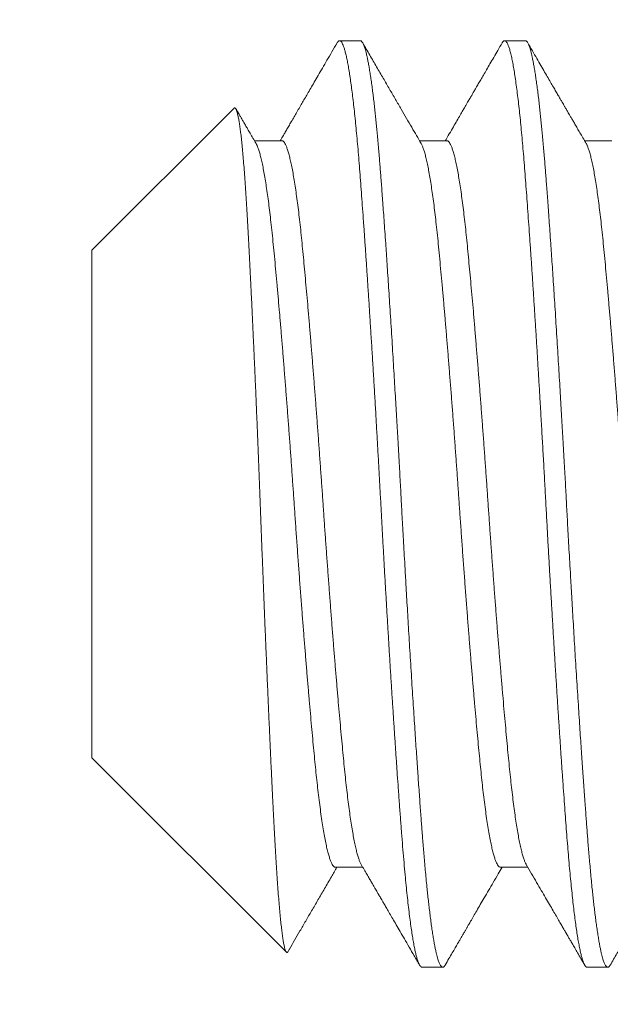
# Model space of a CAD drawing. Extents: x -10 to 215, y -11 to 44.
# Drawn here: x 72 to 72, y -2 to -2 of the extents above; entities that cross this region are included whole.
import ezdxf

# ---------------------------------------------------------------- set-up
doc = ezdxf.new("R2010")
doc.units = 0
doc.header["$LTSCALE"] = 0.1
doc.header["$MEASUREMENT"] = 0
doc.layers.get('0').update_dxf_attribs({"linetype": 'CONTINUOUS', "lineweight": 15})

msp = doc.modelspace()

# ---------------------------------------------------------------- linework, layer by layer
for p, q in [((71.65324, -1.87857), (71.64629, -1.87857)), ((71.70879, -1.87857), (71.70185, -1.87857)), ((71.61077, -1.90127), (71.56296, -1.94908)), ((71.62685, -1.91224), (71.61764, -1.91224)), ((71.6824, -1.91224), (71.6732, -1.91224)), ((71.73796, -1.91224), (71.72875, -1.91224)), ((71.56296, -1.94908), (71.56296, -2.12005)), ((71.56296, -2.12005), (71.62838, -2.18547)), ((71.6449, -2.15689), (71.65411, -2.15689)), ((71.70046, -2.15689), (71.70966, -2.15689)), ((71.67407, -2.19057), (71.68101, -2.19057)), ((71.72963, -2.19057), (71.73657, -2.19057))]:
    msp.add_line(p, q)
msp.add_arc((73.7986, -1.90441), 4.02748, 117.32311, 189.00166)
for points, knots in [([(71.64547, -1.87928), (71.64489, -1.8803), (71.64375, -1.88225), (71.6421, -1.8851), (71.64056, -1.88775), (71.63913, -1.89021), (71.63782, -1.89247), (71.63663, -1.89453), (71.63554, -1.89639), (71.63456, -1.89809), (71.63328, -1.90029), (71.63171, -1.90299), (71.63016, -1.90567), (71.62899, -1.90767), (71.62833, -1.90881), (71.62784, -1.90965), (71.62753, -1.91018), (71.62722, -1.91072), (71.62686, -1.91134), (71.62655, -1.91188), (71.62636, -1.9122), (71.62633, -1.91224)], [0, 0, 0, 0, 0.092021, 0.178259, 0.258715, 0.333389, 0.402287, 0.464332, 0.520808, 0.571714, 0.618582, 0.72094, 0.817739, 0.862524, 0.902915, 0.921484, 0.939048, 0.951451, 0.970435, 0.995998, 1, 1, 1, 1]), ([(71.67374, -1.91317), (71.67323, -1.9123), (71.67218, -1.91049), (71.67055, -1.90769), (71.66883, -1.90473), (71.66701, -1.90159), (71.66509, -1.89829), (71.66307, -1.89482), (71.66096, -1.89117), (71.65874, -1.88736), (71.65644, -1.8834), (71.65488, -1.88071), (71.65409, -1.87935)], [0, 0, 0, 0, 0.077688, 0.160369, 0.248047, 0.340723, 0.438398, 0.541078, 0.648761, 0.761452, 0.879153, 1, 1, 1, 1]), ([(71.70103, -1.87928), (71.70053, -1.88014), (71.69958, -1.88177), (71.69821, -1.88414), (71.69695, -1.88631), (71.69581, -1.88828), (71.69477, -1.89007), (71.69385, -1.89166), (71.693, -1.89312), (71.69224, -1.89442), (71.69159, -1.89555), (71.69111, -1.89638), (71.69079, -1.89693), (71.69059, -1.89727), (71.69046, -1.8975), (71.69031, -1.89776), (71.69009, -1.89813), (71.68977, -1.89868), (71.68937, -1.89938), (71.68886, -1.90024), (71.68826, -1.90127), (71.68751, -1.90257), (71.68658, -1.90416), (71.68548, -1.90607), (71.68423, -1.90822), (71.68301, -1.91031), (71.68222, -1.91167), (71.68189, -1.91224)], [0, 0, 0, 0, 0.077486, 0.149129, 0.214928, 0.274887, 0.329008, 0.377292, 0.419739, 0.46189, 0.4961, 0.522372, 0.536868, 0.5469, 0.552566, 0.558386, 0.570225, 0.586725, 0.607896, 0.634059, 0.665358, 0.701793, 0.75229, 0.810176, 0.875449, 0.948103, 1, 1, 1, 1]), ([(71.72929, -1.91317), (71.72893, -1.91255), (71.72823, -1.91135), (71.72724, -1.90964), (71.72634, -1.90809), (71.72554, -1.90672), (71.72484, -1.90551), (71.72423, -1.90446), (71.72372, -1.90358), (71.7233, -1.90287), (71.72299, -1.90233), (71.72274, -1.90191), (71.72255, -1.90157), (71.72235, -1.90123), (71.72215, -1.90088), (71.7219, -1.90045), (71.72159, -1.89991), (71.72117, -1.8992), (71.72065, -1.89831), (71.72003, -1.89723), (71.7193, -1.89597), (71.71845, -1.89452), (71.71751, -1.89289), (71.71645, -1.89107), (71.71529, -1.88907), (71.71402, -1.88689), (71.71265, -1.88452), (71.71118, -1.88198), (71.71017, -1.88024), (71.70965, -1.87935)], [0, 0, 0, 0, 0.055519, 0.106116, 0.151788, 0.192536, 0.228355, 0.259246, 0.285207, 0.306237, 0.322334, 0.333659, 0.343282, 0.352372, 0.363666, 0.37469, 0.390226, 0.41121, 0.437642, 0.469524, 0.506855, 0.549637, 0.597872, 0.651561, 0.710705, 0.775306, 0.845366, 0.920888, 1, 1, 1, 1]), ([(71.61818, -1.91317), (71.61783, -1.91257), (71.61717, -1.91143), (71.61622, -1.90981), (71.61538, -1.90835), (71.61463, -1.90706), (71.61398, -1.90594), (71.61343, -1.90499), (71.61297, -1.90421), (71.61262, -1.9036), (71.61236, -1.90316), (71.61219, -1.90287), (71.61207, -1.90266), (71.61192, -1.9024), (71.61169, -1.902), (71.6115, -1.90168), (71.6114, -1.9015)], [0, 0, 0, 0, 0.1538316, 0.2931858, 0.4180621, 0.5284554, 0.6243589, 0.7057679, 0.7726824, 0.8250961, 0.86301, 0.8864189, 0.8989394, 0.9171286, 0.9533835, 1, 1, 1, 1]), ([(71.62894, -2.18526), (71.6291, -2.18498), (71.62984, -2.18372), (71.63118, -2.1814), (71.633, -2.17827), (71.63492, -2.17496), (71.63693, -2.17149), (71.63905, -2.16785), (71.64127, -2.16403), (71.6434, -2.16036), (71.6448, -2.15796), (71.64542, -2.15689)], [0, 0, 0, 0, 0.029355, 0.133851, 0.244333, 0.360799, 0.483243, 0.61166, 0.746046, 0.886393, 1, 1, 1, 1]), ([(71.65357, -2.15596), (71.6539, -2.15653), (71.65454, -2.15763), (71.65545, -2.15919), (71.65627, -2.1606), (71.65699, -2.16184), (71.65762, -2.16292), (71.65815, -2.16384), (71.65859, -2.16459), (71.65894, -2.16519), (71.65919, -2.16563), (71.65936, -2.16592), (71.6595, -2.16616), (71.65968, -2.16646), (71.65994, -2.16692), (71.66031, -2.16755), (71.6608, -2.1684), (71.66144, -2.16951), (71.66224, -2.17088), (71.66317, -2.17248), (71.66423, -2.1743), (71.66541, -2.17634), (71.66673, -2.17861), (71.66818, -2.1811), (71.66975, -2.18382), (71.67146, -2.18676), (71.67264, -2.18879), (71.67325, -2.18985)], [0, 0, 0, 0, 0.050892, 0.097035, 0.138427, 0.175065, 0.20695, 0.234078, 0.256449, 0.274063, 0.286919, 0.295015, 0.300268, 0.307813, 0.32188, 0.340526, 0.363752, 0.397668, 0.438182, 0.485293, 0.539003, 0.599317, 0.666233, 0.739757, 0.819891, 0.906638, 1, 1, 1, 1]), ([(71.68183, -2.18985), (71.68226, -2.18912), (71.68306, -2.18774), (71.68418, -2.1858), (71.68516, -2.18411), (71.68599, -2.18268), (71.68668, -2.1815), (71.68719, -2.18061), (71.68755, -2.17999), (71.68779, -2.17959), (71.68797, -2.17928), (71.68813, -2.17899), (71.68832, -2.17868), (71.68852, -2.17832), (71.68882, -2.1778), (71.68924, -2.17708), (71.6898, -2.17612), (71.69052, -2.17489), (71.69141, -2.17334), (71.6925, -2.17146), (71.69371, -2.16938), (71.69504, -2.16709), (71.69649, -2.1646), (71.69806, -2.1619), (71.69957, -2.15931), (71.70055, -2.15761), (71.70098, -2.15689)], [0, 0, 0, 0, 0.0665712, 0.125429, 0.1765765, 0.2200139, 0.2557448, 0.2837686, 0.3006403, 0.3125812, 0.3204542, 0.3288391, 0.3384058, 0.3491555, 0.3610868, 0.3860333, 0.4149521, 0.447845, 0.4985942, 0.5555746, 0.6187822, 0.6882155, 0.7638711, 0.8457435, 0.9338291, 1, 1, 1, 1]), ([(71.70913, -2.15596), (71.70973, -2.157), (71.71089, -2.159), (71.71258, -2.1619), (71.71415, -2.1646), (71.7156, -2.16709), (71.71693, -2.16938), (71.71814, -2.17146), (71.71923, -2.17334), (71.72019, -2.17501), (71.72103, -2.17645), (71.72173, -2.17765), (71.72229, -2.17861), (71.72266, -2.17925), (71.72291, -2.17969), (71.72312, -2.18005), (71.72346, -2.18064), (71.72396, -2.1815), (71.72465, -2.18268), (71.72548, -2.18411), (71.72646, -2.1858), (71.72758, -2.18774), (71.72838, -2.18912), (71.72881, -2.18985)], [0, 0, 0, 0, 0.091718, 0.177398, 0.257034, 0.330622, 0.398157, 0.459636, 0.515056, 0.564416, 0.607082, 0.642562, 0.670855, 0.69196, 0.699311, 0.709989, 0.723998, 0.751257, 0.78601, 0.828259, 0.878005, 0.935252, 1, 1, 1, 1]), ([(71.73739, -2.18985), (71.73815, -2.18854), (71.73962, -2.18599), (71.74179, -2.18227), (71.74384, -2.17874), (71.74577, -2.1754), (71.7476, -2.17225), (71.74923, -2.16944), (71.75067, -2.16697), (71.75191, -2.16484), (71.75303, -2.16291), (71.75393, -2.16137), (71.75463, -2.16016), (71.75517, -2.15923), (71.75573, -2.15827), (71.75618, -2.15749), (71.75646, -2.15701), (71.75653, -2.15689)], [0, 0, 0, 0, 0.118803, 0.231775, 0.338921, 0.440246, 0.535752, 0.625442, 0.695939, 0.76054, 0.81909, 0.87159, 0.901495, 0.929011, 0.956016, 0.988886, 1, 1, 1, 1])]:
    msp.add_open_spline(points, degree=3, knots=knots)
at = {"color": 8}
for points, knots in [([(71.64547, -1.87931), (71.6455, -1.87925), (71.64564, -1.87898), (71.64589, -1.87872), (71.64622, -1.87853), (71.64653, -1.87859), (71.64685, -1.87887), (71.64717, -1.87935), (71.64749, -1.88005), (71.64782, -1.88097), (71.64815, -1.8821), (71.64849, -1.88345), (71.64883, -1.88501), (71.64917, -1.88679), (71.64951, -1.88879), (71.64985, -1.89097), (71.65019, -1.89335), (71.65052, -1.8959), (71.65086, -1.89863), (71.65119, -1.90157), (71.65152, -1.90469), (71.65185, -1.908), (71.65218, -1.91148), (71.6525, -1.9151), (71.65281, -1.91884), (71.65312, -1.92269), (71.65342, -1.92666), (71.65372, -1.93077), (71.65404, -1.93507), (71.65436, -1.93956), (71.65469, -1.94423), (71.65502, -1.94905), (71.65535, -1.954), (71.65569, -1.95909), (71.65603, -1.96429), (71.65638, -1.9697), (71.65674, -1.97531), (71.6571, -1.98113), (71.65746, -1.98702), (71.65782, -1.99299), (71.65818, -1.999), (71.65853, -2.00493), (71.65886, -2.01077), (71.65919, -2.01651), (71.65951, -2.02223), (71.65982, -2.02794), (71.66013, -2.03363), (71.66044, -2.03932), (71.66075, -2.04503), (71.66107, -2.05075), (71.66139, -2.05648), (71.66172, -2.06217), (71.66205, -2.06782), (71.66238, -2.0734), (71.66271, -2.07895), (71.66304, -2.08448), (71.66338, -2.08998), (71.66373, -2.09544), (71.66407, -2.10081), (71.66441, -2.10608), (71.66475, -2.11121), (71.66508, -2.11619), (71.66541, -2.12102), (71.66573, -2.12572), (71.66607, -2.13056), (71.66643, -2.1355), (71.6668, -2.14051), (71.66716, -2.1453), (71.66752, -2.14989), (71.66789, -2.1543), (71.66825, -2.15838), (71.66861, -2.16214), (71.66896, -2.16559), (71.66932, -2.16885), (71.66968, -2.17191), (71.67004, -2.17476), (71.67039, -2.17733), (71.67074, -2.17965), (71.67108, -2.18171), (71.67142, -2.18356), (71.67176, -2.18519), (71.6721, -2.18661), (71.67243, -2.18782), (71.67276, -2.1888), (71.67309, -2.18957), (71.67341, -2.19013), (71.67372, -2.19045), (71.67394, -2.19059), (71.67405, -2.19056), (71.67407, -2.19055)], [0, 0, 0, 0, 0.0028415, 0.014867, 0.0268111, 0.0387185, 0.050019, 0.0613885, 0.0728197, 0.0843054, 0.0958378, 0.1074091, 0.1190112, 0.1306361, 0.1422756, 0.1539212, 0.1653568, 0.1767825, 0.1881905, 0.1995729, 0.2111281, 0.222641, 0.2341037, 0.2455088, 0.2568488, 0.2679163, 0.2789368, 0.2900197, 0.3011707, 0.3126125, 0.3241107, 0.3356578, 0.3472458, 0.3588667, 0.3705124, 0.3821747, 0.3945253, 0.4068752, 0.4192143, 0.4315329, 0.443821, 0.4560692, 0.4675724, 0.479024, 0.4904164, 0.5017423, 0.5129947, 0.5242238, 0.5355264, 0.5468978, 0.5583308, 0.569818, 0.5811453, 0.5925101, 0.6039047, 0.6153215, 0.6269604, 0.638606, 0.6502497, 0.6618833, 0.6734986, 0.6848807, 0.6962295, 0.7075374, 0.7187973, 0.7321288, 0.7453702, 0.7585111, 0.771669, 0.7849263, 0.7982717, 0.8104441, 0.8226702, 0.8349408, 0.8472463, 0.859577, 0.8719231, 0.8835689, 0.8952112, 0.9068418, 0.9184523, 0.9300346, 0.9415806, 0.9530824, 0.9645323, 0.9759228, 0.9872467, 0.9982966, 1, 1, 1, 1]), ([(71.65324, -1.87857), (71.6533, -1.87857), (71.65343, -1.87859), (71.65363, -1.87872), (71.65384, -1.87894), (71.65408, -1.87929), (71.65433, -1.87979), (71.65459, -1.88045), (71.65485, -1.88124), (71.6551, -1.88212), (71.65535, -1.88308), (71.6556, -1.88419), (71.65586, -1.88547), (71.65614, -1.88693), (71.65642, -1.88858), (71.65671, -1.89041), (71.657, -1.89239), (71.65728, -1.89447), (71.65755, -1.89661), (71.65782, -1.8988), (71.65807, -1.90101), (71.65831, -1.90322), (71.65853, -1.90543), (71.65875, -1.90763), (71.65898, -1.90995), (71.6592, -1.91237), (71.65942, -1.9149), (71.65963, -1.91735), (71.65983, -1.91973), (71.66001, -1.92202), (71.66019, -1.92432), (71.66037, -1.92675), (71.66057, -1.92943), (71.66079, -1.93237), (71.66102, -1.93557), (71.66127, -1.93905), (71.66154, -1.94281), (71.6618, -1.94656), (71.66205, -1.95026), (71.66229, -1.95386), (71.66255, -1.95766), (71.66281, -1.96166), (71.66308, -1.96586), (71.66336, -1.97028), (71.66365, -1.97485), (71.66394, -1.97949), (71.66423, -1.98407), (71.6645, -1.98855), (71.66476, -1.99292), (71.66501, -1.99715), (71.66525, -2.00123), (71.66548, -2.00516), (71.6657, -2.00895), (71.66592, -2.01283), (71.66614, -2.01676), (71.66637, -2.02073), (71.66658, -2.02449), (71.66677, -2.02804), (71.66695, -2.03137), (71.66713, -2.03466), (71.66731, -2.03807), (71.66752, -2.04174), (71.66773, -2.04566), (71.66797, -2.04984), (71.66822, -2.05426), (71.66848, -2.05892), (71.66874, -2.06344), (71.66899, -2.06778), (71.66924, -2.07191), (71.66949, -2.07617), (71.66975, -2.08055), (71.67003, -2.08504), (71.67031, -2.08964), (71.6706, -2.09427), (71.67089, -2.09884), (71.67117, -2.10325), (71.67144, -2.10745), (71.6717, -2.11144), (71.67196, -2.11521), (71.67219, -2.11877), (71.67242, -2.12211), (71.67264, -2.12528), (71.67286, -2.12844), (71.67309, -2.13158), (71.67331, -2.13467), (71.67352, -2.13753), (71.67372, -2.14017), (71.6739, -2.1426), (71.67408, -2.14495), (71.67426, -2.14733), (71.67446, -2.14984), (71.67468, -2.15245), (71.67491, -2.15516), (71.67516, -2.15793), (71.67543, -2.16076), (71.67569, -2.1634), (71.67594, -2.16584), (71.67618, -2.16809), (71.67643, -2.17031), (71.6767, -2.17251), (71.67697, -2.17465), (71.67725, -2.17673), (71.67754, -2.17871), (71.67783, -2.18055), (71.67811, -2.18219), (71.67839, -2.18365), (71.67865, -2.18493), (71.6789, -2.18603), (71.67914, -2.18698), (71.67937, -2.18779), (71.67959, -2.18846), (71.67981, -2.18906), (71.68003, -2.18956), (71.68025, -2.18997), (71.68046, -2.19025), (71.68066, -2.19044), (71.68084, -2.19054), (71.68102, -2.19058), (71.6812, -2.19054), (71.6814, -2.19041), (71.68162, -2.1902), (71.68176, -2.18996), (71.68184, -2.18984)], [0, 0, 0, 0, 0.006758, 0.014027, 0.02181, 0.030104, 0.038911, 0.04823, 0.058061, 0.066145, 0.074546, 0.083263, 0.092296, 0.101645, 0.11131, 0.121292, 0.131252, 0.140897, 0.150228, 0.159243, 0.167944, 0.176183, 0.184118, 0.191749, 0.199077, 0.207404, 0.215301, 0.222768, 0.229804, 0.23641, 0.242585, 0.249343, 0.256613, 0.264395, 0.27269, 0.281497, 0.290816, 0.300647, 0.308731, 0.317132, 0.325848, 0.334881, 0.34423, 0.353896, 0.363877, 0.373837, 0.383482, 0.392813, 0.401828, 0.410529, 0.418768, 0.426703, 0.434334, 0.441662, 0.449989, 0.457886, 0.465353, 0.472389, 0.478994, 0.48517, 0.491928, 0.499198, 0.50698, 0.515275, 0.524082, 0.533401, 0.543232, 0.551316, 0.559717, 0.568433, 0.577466, 0.586815, 0.59648, 0.606462, 0.616422, 0.626067, 0.635397, 0.644413, 0.653114, 0.661353, 0.669288, 0.676919, 0.684247, 0.692574, 0.700471, 0.707938, 0.714974, 0.721579, 0.727754, 0.734512, 0.741783, 0.749565, 0.75786, 0.766666, 0.775986, 0.785817, 0.793901, 0.802301, 0.811018, 0.820051, 0.8294, 0.839065, 0.849047, 0.859007, 0.868652, 0.877982, 0.886998, 0.895699, 0.903937, 0.911872, 0.919504, 0.926832, 0.935159, 0.943056, 0.950522, 0.957558, 0.964164, 0.970339, 0.977097, 0.984367, 0.99215, 1, 1, 1, 1]), ([(71.70103, -1.87931), (71.70108, -1.87922), (71.70123, -1.87894), (71.70148, -1.87869), (71.7018, -1.87853), (71.70214, -1.87861), (71.70251, -1.87899), (71.70288, -1.87965), (71.70326, -1.88061), (71.70365, -1.88187), (71.70403, -1.88337), (71.7044, -1.8851), (71.70476, -1.887), (71.70512, -1.88915), (71.70549, -1.89153), (71.70585, -1.89413), (71.7062, -1.8969), (71.70655, -1.89982), (71.70689, -1.90286), (71.70722, -1.90608), (71.70755, -1.90946), (71.70787, -1.913), (71.70819, -1.91669), (71.7085, -1.92051), (71.70881, -1.92447), (71.70912, -1.92857), (71.70943, -1.93281), (71.70975, -1.93719), (71.71006, -1.94168), (71.71039, -1.94633), (71.71072, -1.95114), (71.71105, -1.9561), (71.71139, -1.96122), (71.71173, -1.96646), (71.71207, -1.9718), (71.71241, -1.97719), (71.71275, -1.98263), (71.71308, -1.98811), (71.71342, -1.99364), (71.71377, -1.99956), (71.71414, -2.00587), (71.71452, -2.01257), (71.7149, -2.01927), (71.71527, -2.02596), (71.71563, -2.03262), (71.71598, -2.03907), (71.71632, -2.04532), (71.71666, -2.05139), (71.717, -2.05747), (71.71735, -2.06354), (71.71771, -2.0696), (71.71806, -2.0755), (71.7184, -2.08124), (71.71874, -2.08681), (71.71909, -2.09231), (71.71943, -2.09773), (71.71977, -2.10306), (71.72011, -2.10829), (71.72045, -2.1134), (71.72078, -2.11839), (71.72112, -2.12324), (71.72144, -2.12793), (71.72176, -2.13244), (71.72208, -2.13677), (71.72238, -2.14094), (71.72269, -2.14499), (71.72299, -2.14891), (71.72331, -2.15272), (71.72363, -2.1564), (71.72395, -2.15992), (71.72428, -2.16327), (71.72461, -2.16644), (71.72494, -2.16942), (71.72527, -2.17222), (71.72561, -2.17486), (71.72595, -2.17733), (71.72629, -2.1796), (71.72663, -2.18167), (71.72697, -2.18353), (71.72731, -2.18517), (71.72765, -2.1866), (71.72799, -2.18783), (71.72833, -2.18885), (71.72868, -2.18965), (71.72902, -2.1902), (71.72933, -2.19052), (71.72953, -2.19054), (71.72963, -2.19055)], [0, 0, 0, 0, 0.005038, 0.016163, 0.027218, 0.040351, 0.053583, 0.066905, 0.080308, 0.093778, 0.107303, 0.119609, 0.131939, 0.144286, 0.156637, 0.168984, 0.181316, 0.192922, 0.204498, 0.216036, 0.227529, 0.238968, 0.250346, 0.261656, 0.272892, 0.284136, 0.295454, 0.306636, 0.317876, 0.329167, 0.340501, 0.352078, 0.363685, 0.375313, 0.386954, 0.3986, 0.410035, 0.421458, 0.432862, 0.444239, 0.457736, 0.471173, 0.484535, 0.497812, 0.510991, 0.524118, 0.536108, 0.548174, 0.560308, 0.572502, 0.584746, 0.597031, 0.608643, 0.620274, 0.631917, 0.643563, 0.655203, 0.66683, 0.678435, 0.69001, 0.701547, 0.713038, 0.724272, 0.735446, 0.746556, 0.757593, 0.768834, 0.780149, 0.791532, 0.802976, 0.814472, 0.825807, 0.837177, 0.848577, 0.859996, 0.871663, 0.883334, 0.895002, 0.906658, 0.918294, 0.929902, 0.941474, 0.953672, 0.965811, 0.977882, 0.989876, 1, 1, 1, 1]), ([(71.70879, -1.87857), (71.70885, -1.87857), (71.70898, -1.87859), (71.70918, -1.87872), (71.7094, -1.87894), (71.70963, -1.87929), (71.70988, -1.87979), (71.71015, -1.88045), (71.71041, -1.88124), (71.71066, -1.88212), (71.7109, -1.88308), (71.71116, -1.88419), (71.71142, -1.88547), (71.71169, -1.88693), (71.71197, -1.88858), (71.71226, -1.89041), (71.71255, -1.89239), (71.71284, -1.89447), (71.71311, -1.89661), (71.71337, -1.8988), (71.71362, -1.90101), (71.71386, -1.90322), (71.71409, -1.90543), (71.71431, -1.90763), (71.71453, -1.90995), (71.71475, -1.91237), (71.71498, -1.9149), (71.71519, -1.91735), (71.71538, -1.91973), (71.71556, -1.92202), (71.71574, -1.92432), (71.71593, -1.92675), (71.71613, -1.92943), (71.71634, -1.93237), (71.71658, -1.93557), (71.71683, -1.93905), (71.71709, -1.94281), (71.71735, -1.94656), (71.7176, -1.95026), (71.71785, -1.95386), (71.7181, -1.95766), (71.71836, -1.96166), (71.71864, -1.96586), (71.71892, -1.97028), (71.71921, -1.97485), (71.7195, -1.97949), (71.71978, -1.98407), (71.72005, -1.98855), (71.72032, -1.99292), (71.72057, -1.99715), (71.72081, -2.00123), (71.72103, -2.00516), (71.72125, -2.00895), (71.72148, -2.01283), (71.7217, -2.01676), (71.72192, -2.02073), (71.72213, -2.02449), (71.72233, -2.02804), (71.72251, -2.03137), (71.72269, -2.03466), (71.72287, -2.03807), (71.72307, -2.04174), (71.72329, -2.04566), (71.72352, -2.04984), (71.72377, -2.05426), (71.72404, -2.05892), (71.7243, -2.06344), (71.72455, -2.06778), (71.72479, -2.07191), (71.72505, -2.07617), (71.72531, -2.08055), (71.72558, -2.08504), (71.72586, -2.08964), (71.72615, -2.09427), (71.72644, -2.09884), (71.72673, -2.10325), (71.727, -2.10745), (71.72726, -2.11144), (71.72751, -2.11521), (71.72775, -2.11877), (71.72798, -2.12211), (71.7282, -2.12528), (71.72842, -2.12844), (71.72864, -2.13158), (71.72887, -2.13467), (71.72908, -2.13753), (71.72927, -2.14017), (71.72945, -2.1426), (71.72963, -2.14495), (71.72981, -2.14733), (71.73002, -2.14984), (71.73023, -2.15245), (71.73047, -2.15516), (71.73072, -2.15793), (71.73098, -2.16076), (71.73124, -2.1634), (71.73149, -2.16584), (71.73174, -2.16809), (71.73199, -2.17031), (71.73225, -2.17251), (71.73253, -2.17465), (71.73281, -2.17673), (71.7331, -2.17871), (71.73339, -2.18055), (71.73367, -2.18219), (71.73394, -2.18365), (71.7342, -2.18493), (71.73446, -2.18603), (71.73469, -2.18698), (71.73492, -2.18779), (71.73514, -2.18846), (71.73536, -2.18906), (71.73559, -2.18956), (71.73581, -2.18997), (71.73602, -2.19025), (71.73622, -2.19044), (71.7364, -2.19054), (71.73658, -2.19058), (71.73676, -2.19054), (71.73696, -2.19041), (71.73717, -2.1902), (71.73732, -2.18996), (71.73739, -2.18984)], [0, 0, 0, 0, 0.006758, 0.014028, 0.02181, 0.030104, 0.038911, 0.04823, 0.058062, 0.066146, 0.074546, 0.083263, 0.092296, 0.101645, 0.111311, 0.121293, 0.131253, 0.140898, 0.150229, 0.159244, 0.167945, 0.176184, 0.184119, 0.191751, 0.199078, 0.207406, 0.215303, 0.222769, 0.229805, 0.236411, 0.242586, 0.249344, 0.256614, 0.264397, 0.272692, 0.281498, 0.290818, 0.300649, 0.308733, 0.317134, 0.32585, 0.334883, 0.344232, 0.353898, 0.363879, 0.373839, 0.383485, 0.392815, 0.401831, 0.410531, 0.41877, 0.426705, 0.434337, 0.441665, 0.449992, 0.457889, 0.465356, 0.472392, 0.478997, 0.485173, 0.49193, 0.499201, 0.506983, 0.515278, 0.524085, 0.533404, 0.543235, 0.55132, 0.55972, 0.568437, 0.577469, 0.586819, 0.596484, 0.606465, 0.616426, 0.626071, 0.635401, 0.644417, 0.653118, 0.661356, 0.669292, 0.676923, 0.684251, 0.692578, 0.700475, 0.707942, 0.714978, 0.721584, 0.727759, 0.734517, 0.741787, 0.749569, 0.757864, 0.766671, 0.77599, 0.785822, 0.793906, 0.802306, 0.811023, 0.820056, 0.829405, 0.83907, 0.849052, 0.859012, 0.868657, 0.877988, 0.887003, 0.895704, 0.903943, 0.911878, 0.919509, 0.926837, 0.935164, 0.943061, 0.950528, 0.957564, 0.96417, 0.970345, 0.977103, 0.984373, 0.992156, 1, 1, 1, 1]), ([(71.61078, -1.90128), (71.61084, -1.90122), (71.61098, -1.90111), (71.61119, -1.9012), (71.61141, -1.90149), (71.61164, -1.90201), (71.61187, -1.90275), (71.6121, -1.90373), (71.61234, -1.90494), (71.61258, -1.90638), (71.61282, -1.90805), (71.61306, -1.90993), (71.6133, -1.91204), (71.61353, -1.91437), (71.61377, -1.91693), (71.61401, -1.91973), (71.61425, -1.92276), (71.61449, -1.92602), (71.61472, -1.92944), (71.61494, -1.93301), (71.61516, -1.93673), (71.61538, -1.94063), (71.6156, -1.94472), (71.61583, -1.949), (71.61606, -1.95348), (71.6163, -1.95811), (71.61653, -1.96288), (71.61677, -1.96776), (71.61701, -1.97276), (71.61724, -1.97788), (71.61748, -1.98316), (71.61772, -1.98858), (71.61797, -1.99413), (71.61821, -1.99979), (71.61845, -2.00548), (71.61868, -2.01118), (71.61891, -2.01689), (71.61913, -2.02265), (71.61936, -2.0285), (71.61958, -2.03441), (71.61981, -2.04039), (71.62004, -2.04638), (71.62027, -2.05232), (71.6205, -2.0582), (71.62073, -2.06401), (71.62096, -2.0698), (71.6212, -2.07559), (71.62143, -2.08136), (71.62168, -2.0871), (71.62192, -2.09278), (71.62216, -2.09835), (71.62239, -2.1038), (71.62263, -2.10912), (71.62286, -2.11433), (71.6231, -2.11946), (71.62333, -2.12448), (71.62356, -2.1294), (71.62379, -2.13417), (71.62402, -2.13872), (71.62424, -2.14305), (71.62446, -2.14716), (71.62469, -2.1511), (71.62492, -2.15489), (71.62515, -2.15851), (71.62538, -2.16195), (71.62562, -2.16518), (71.62586, -2.1682), (71.6261, -2.17098), (71.62634, -2.17354), (71.62658, -2.17586), (71.62682, -2.17797), (71.62706, -2.17983), (71.6273, -2.18146), (71.62754, -2.18282), (71.62777, -2.18391), (71.628, -2.18472), (71.62822, -2.18527), (71.62844, -2.18557), (71.62866, -2.18559), (71.62882, -2.18548), (71.62892, -2.18529), (71.62893, -2.18525)], [0, 0, 0, 0, 0.009943, 0.021743, 0.033543, 0.04542, 0.057297, 0.069416, 0.081536, 0.093739, 0.105943, 0.118098, 0.130254, 0.142494, 0.154735, 0.167241, 0.179748, 0.192346, 0.204945, 0.217101, 0.229256, 0.241495, 0.253733, 0.266224, 0.278716, 0.291294, 0.303871, 0.316315, 0.328759, 0.341289, 0.353818, 0.366614, 0.379411, 0.3923, 0.40519, 0.41774, 0.43029, 0.442927, 0.455564, 0.468472, 0.481381, 0.49438, 0.50738, 0.520073, 0.532767, 0.545546, 0.558324, 0.571369, 0.584415, 0.597552, 0.610689, 0.623634, 0.636578, 0.649612, 0.662646, 0.675964, 0.689282, 0.702698, 0.716113, 0.729063, 0.742012, 0.755047, 0.768081, 0.781382, 0.794682, 0.808075, 0.821467, 0.834806, 0.848144, 0.861576, 0.875007, 0.88873, 0.902454, 0.916278, 0.930102, 0.943441, 0.95678, 0.97021, 0.98364, 0.997352, 1, 1, 1, 1]), ([(71.62685, -1.91227), (71.62689, -1.91226), (71.62705, -1.91224), (71.62734, -1.91242), (71.62772, -1.91284), (71.62811, -1.91352), (71.6285, -1.91443), (71.6289, -1.91558), (71.6293, -1.91698), (71.62971, -1.91861), (71.63011, -1.92049), (71.63052, -1.92259), (71.63093, -1.92492), (71.63134, -1.92747), (71.63174, -1.93022), (71.63214, -1.93318), (71.63253, -1.93632), (71.63292, -1.93963), (71.6333, -1.94311), (71.63367, -1.94674), (71.63403, -1.95054), (71.6344, -1.9545), (71.63479, -1.95864), (71.63517, -1.96296), (71.63557, -1.96744), (71.63597, -1.97207), (71.63637, -1.97685), (71.63678, -1.98175), (71.63719, -1.98676), (71.63759, -1.99187), (71.638, -1.99706), (71.63841, -2.00232), (71.63881, -2.00763), (71.6392, -2.01297), (71.63959, -2.01833), (71.63998, -2.02369), (71.64036, -2.02904), (71.64072, -2.03436), (71.64109, -2.03969), (71.64147, -2.04503), (71.64185, -2.05039), (71.64224, -2.05575), (71.64264, -2.0611), (71.64304, -2.06641), (71.64344, -2.07167), (71.64385, -2.07687), (71.64426, -2.08199), (71.64466, -2.08701), (71.64507, -2.09192), (71.64548, -2.0967), (71.64588, -2.10135), (71.64627, -2.10584), (71.64666, -2.11017), (71.64704, -2.11433), (71.64742, -2.1183), (71.64778, -2.12211), (71.64815, -2.12575), (71.64853, -2.12924), (71.64891, -2.13257), (71.64931, -2.13572), (71.6497, -2.13869), (71.65011, -2.14146), (71.65051, -2.14402), (71.65092, -2.14637), (71.65133, -2.14849), (71.65174, -2.15038), (71.65214, -2.15204), (71.65254, -2.15345), (71.65294, -2.15462), (71.65328, -2.15545), (71.65349, -2.1558), (71.65357, -2.15593)], [0, 0, 0, 0, 0.0049339, 0.0193637, 0.0339014, 0.048534, 0.0632478, 0.0780288, 0.0928625, 0.107734, 0.1226283, 0.1375304, 0.1524248, 0.1672965, 0.1821305, 0.1969118, 0.2116261, 0.2262592, 0.2407975, 0.2552281, 0.2695912, 0.2840559, 0.2986244, 0.3132837, 0.3280198, 0.3428187, 0.3576657, 0.372546, 0.3874443, 0.4023456, 0.4172347, 0.4320962, 0.4469154, 0.4616775, 0.4763681, 0.4909732, 0.5054795, 0.519874, 0.5342598, 0.548758, 0.5633562, 0.5780407, 0.5927979, 0.6076133, 0.6224722, 0.6373597, 0.6522606, 0.6671597, 0.6820418, 0.6968919, 0.7116949, 0.7264363, 0.7411019, 0.7556778, 0.7701507, 0.7845173, 0.7989392, 0.8134698, 0.8280962, 0.8428048, 0.8575816, 0.8724121, 0.8872814, 0.9021747, 0.9170767, 0.9319722, 0.9468459, 0.961683, 0.9764684, 0.9911879, 1, 1, 1, 1]), ([(71.6824, -1.91226), (71.6825, -1.91227), (71.68273, -1.91229), (71.68308, -1.9126), (71.68346, -1.91314), (71.68385, -1.91392), (71.68425, -1.91495), (71.68465, -1.91622), (71.68505, -1.91774), (71.68546, -1.91949), (71.68587, -1.92147), (71.68627, -1.92368), (71.68668, -1.92612), (71.68709, -1.92877), (71.68749, -1.93162), (71.68788, -1.93467), (71.68827, -1.93789), (71.68865, -1.94129), (71.68903, -1.94484), (71.6894, -1.94855), (71.68976, -1.95242), (71.69014, -1.95647), (71.69053, -1.9607), (71.69092, -1.9651), (71.69132, -1.96965), (71.69172, -1.97435), (71.69212, -1.97919), (71.69253, -1.98415), (71.69294, -1.98921), (71.69335, -1.99436), (71.69375, -1.99959), (71.69415, -2.00487), (71.69455, -2.0102), (71.69495, -2.01555), (71.69534, -2.02091), (71.69572, -2.02627), (71.69609, -2.0316), (71.69645, -2.03693), (71.69683, -2.04226), (71.69721, -2.04761), (71.69759, -2.05297), (71.69799, -2.05833), (71.69838, -2.06366), (71.69879, -2.06895), (71.69919, -2.07418), (71.6996, -2.07934), (71.70001, -2.08442), (71.70042, -2.08938), (71.70082, -2.09424), (71.70122, -2.09895), (71.70162, -2.10353), (71.70201, -2.10794), (71.7024, -2.11219), (71.70278, -2.11626), (71.70315, -2.12015), (71.70351, -2.12388), (71.70389, -2.12745), (71.70427, -2.13086), (71.70466, -2.13411), (71.70505, -2.13717), (71.70545, -2.14005), (71.70586, -2.14272), (71.70626, -2.14518), (71.70667, -2.14742), (71.70708, -2.14943), (71.70749, -2.15121), (71.70789, -2.15275), (71.70829, -2.15405), (71.70869, -2.15509), (71.70897, -2.15571), (71.70911, -2.15593), (71.70913, -2.15595)], [0, 0, 0, 0, 0.011822, 0.026306, 0.040891, 0.055565, 0.070313, 0.085122, 0.099976, 0.11486, 0.129761, 0.144661, 0.159547, 0.174403, 0.189214, 0.203965, 0.218642, 0.233232, 0.24772, 0.262097, 0.276503, 0.291019, 0.305634, 0.320332, 0.3351, 0.349925, 0.36479, 0.379681, 0.394583, 0.409481, 0.424359, 0.439202, 0.453996, 0.468726, 0.483377, 0.497937, 0.512391, 0.526752, 0.541194, 0.555742, 0.570384, 0.585106, 0.599893, 0.614732, 0.629607, 0.644503, 0.659405, 0.674298, 0.689167, 0.703997, 0.718772, 0.733479, 0.748104, 0.762632, 0.777051, 0.79142, 0.805896, 0.820474, 0.835143, 0.849886, 0.864691, 0.879542, 0.894425, 0.909325, 0.924226, 0.939113, 0.953972, 0.968786, 0.983542, 0.998225, 1, 1, 1, 1]), ([(71.61818, -1.91318), (71.6183, -1.91339), (71.61854, -1.91383), (71.61892, -1.9148), (71.61931, -1.91603), (71.61972, -1.91751), (71.62012, -1.91922), (71.62053, -1.92117), (71.62094, -1.92334), (71.62134, -1.92574), (71.62174, -1.92834), (71.62214, -1.93112), (71.62253, -1.93407), (71.62291, -1.9372), (71.6233, -1.94058), (71.62369, -1.94421), (71.62408, -1.94811), (71.62447, -1.9522), (71.62487, -1.95648), (71.62527, -1.96096), (71.62568, -1.96554), (71.62609, -1.9702), (71.62649, -1.9749), (71.62689, -1.97974), (71.6273, -1.9847), (71.6277, -1.98977), (71.62811, -1.99492), (71.62852, -2.00014), (71.62892, -2.00542), (71.62932, -2.01074), (71.62971, -2.01605), (71.63009, -2.02133), (71.63046, -2.02658), (71.63083, -2.03181), (71.63119, -2.03717), (71.63158, -2.04267), (71.63198, -2.04834), (71.63239, -2.05402), (71.63281, -2.05968), (71.63323, -2.06531), (71.63365, -2.07078), (71.63406, -2.07609), (71.63447, -2.08121), (71.63488, -2.08623), (71.63528, -2.09115), (71.63569, -2.09594), (71.63609, -2.1006), (71.63648, -2.10511), (71.63687, -2.10946), (71.63725, -2.11364), (71.63763, -2.11761), (71.63799, -2.12139), (71.63835, -2.12499), (71.63872, -2.12845), (71.63911, -2.13184), (71.63951, -2.13514), (71.63993, -2.13831), (71.64035, -2.14127), (71.64078, -2.14399), (71.64121, -2.14647), (71.64164, -2.14866), (71.64205, -2.15056), (71.64246, -2.15218), (71.64286, -2.15357), (71.64326, -2.15472), (71.64365, -2.15563), (71.64403, -2.1563), (71.64441, -2.15671), (71.6447, -2.1569), (71.64486, -2.15687), (71.6449, -2.15686)], [0, 0, 0, 0, 0.012792, 0.0275, 0.042271, 0.057089, 0.071939, 0.086808, 0.101678, 0.116537, 0.131367, 0.145892, 0.160361, 0.174763, 0.189082, 0.20444, 0.219672, 0.234909, 0.25027, 0.265741, 0.281305, 0.29605, 0.31085, 0.325688, 0.34055, 0.355422, 0.370287, 0.385132, 0.39994, 0.414698, 0.42939, 0.443743, 0.458006, 0.472168, 0.486243, 0.501534, 0.516943, 0.532455, 0.548053, 0.563721, 0.579441, 0.594295, 0.609164, 0.624034, 0.63889, 0.653715, 0.668497, 0.683219, 0.697868, 0.71243, 0.726892, 0.740987, 0.755099, 0.769319, 0.783634, 0.799184, 0.814813, 0.830505, 0.846242, 0.862005, 0.877778, 0.892642, 0.907482, 0.922285, 0.937035, 0.951717, 0.966319, 0.980826, 0.995225, 1, 1, 1, 1]), ([(71.67374, -1.91318), (71.67375, -1.9132), (71.67389, -1.91341), (71.67417, -1.91403), (71.67456, -1.91506), (71.67496, -1.91635), (71.67537, -1.91788), (71.67577, -1.91965), (71.67618, -1.92165), (71.67659, -1.92388), (71.67699, -1.92633), (71.67739, -1.92897), (71.67779, -1.9318), (71.67818, -1.93479), (71.67856, -1.93796), (71.67894, -1.94138), (71.67933, -1.94505), (71.67972, -1.94899), (71.68011, -1.95311), (71.68051, -1.95744), (71.68092, -1.96196), (71.68133, -1.96658), (71.68173, -1.97127), (71.68214, -1.97601), (71.68254, -1.98088), (71.68295, -1.98587), (71.68335, -1.99095), (71.68376, -1.99612), (71.68417, -2.00136), (71.68457, -2.00665), (71.68496, -2.01197), (71.68535, -2.01729), (71.68573, -2.02257), (71.6861, -2.02781), (71.68647, -2.03304), (71.68683, -2.0384), (71.68722, -2.04391), (71.68762, -2.04958), (71.68804, -2.05525), (71.68846, -2.06091), (71.68888, -2.06653), (71.6893, -2.07199), (71.68971, -2.07728), (71.69012, -2.08238), (71.69053, -2.08738), (71.69093, -2.09227), (71.69134, -2.09704), (71.69174, -2.10166), (71.69213, -2.10613), (71.69252, -2.11044), (71.6929, -2.11458), (71.69327, -2.11851), (71.69363, -2.12226), (71.69399, -2.12582), (71.69436, -2.12924), (71.69475, -2.13259), (71.69516, -2.13585), (71.69558, -2.13898), (71.696, -2.14188), (71.69643, -2.14455), (71.69686, -2.14698), (71.69729, -2.14911), (71.6977, -2.15095), (71.69811, -2.15253), (71.69851, -2.15386), (71.6989, -2.15495), (71.69929, -2.1558), (71.69968, -2.15642), (71.70005, -2.15677), (71.70031, -2.15692), (71.70045, -2.15688), (71.70046, -2.15688)], [0, 0, 0, 0, 0.001544, 0.016195, 0.030918, 0.0457, 0.060526, 0.075382, 0.090251, 0.10512, 0.119972, 0.134794, 0.149306, 0.16376, 0.178142, 0.19244, 0.207771, 0.222981, 0.238245, 0.253631, 0.269123, 0.284704, 0.299463, 0.314272, 0.329116, 0.343981, 0.358852, 0.373713, 0.38855, 0.403347, 0.41809, 0.432765, 0.447097, 0.461337, 0.475472, 0.489551, 0.504868, 0.520301, 0.535832, 0.551446, 0.567126, 0.582854, 0.597712, 0.612583, 0.62745, 0.642299, 0.657115, 0.671884, 0.68659, 0.701219, 0.715758, 0.730194, 0.744272, 0.75841, 0.772653, 0.786988, 0.802556, 0.818199, 0.833902, 0.849645, 0.865411, 0.881183, 0.896042, 0.910874, 0.925665, 0.9404, 0.955064, 0.969645, 0.984127, 0.998499, 1, 1, 1, 1]), ([(71.72929, -1.9132), (71.72934, -1.91326), (71.72951, -1.91353), (71.72981, -1.91424), (71.73021, -1.91534), (71.73061, -1.91669), (71.73102, -1.91827), (71.73142, -1.92009), (71.73183, -1.92215), (71.73224, -1.92443), (71.73264, -1.92693), (71.73304, -1.92962), (71.73344, -1.93249), (71.73382, -1.93552), (71.7342, -1.93873), (71.73459, -1.94219), (71.73497, -1.94589), (71.73536, -1.94987), (71.73575, -1.95404), (71.73615, -1.95841), (71.73656, -1.96298), (71.73697, -1.96763), (71.73738, -1.97236), (71.73778, -1.97713), (71.73819, -1.98203), (71.7386, -1.98704), (71.739, -1.99214), (71.73941, -1.99733), (71.73981, -2.00258), (71.74021, -2.00788), (71.74061, -2.01321), (71.741, -2.01852), (71.74138, -2.02381), (71.74175, -2.02905), (71.74211, -2.03427), (71.74247, -2.03963), (71.74286, -2.04515), (71.74327, -2.05082), (71.74368, -2.05649), (71.7441, -2.06214), (71.74453, -2.06775), (71.74495, -2.0732), (71.74536, -2.07847), (71.74577, -2.08355), (71.74618, -2.08852), (71.74658, -2.09339), (71.74699, -2.09812), (71.74738, -2.10271), (71.74778, -2.10715), (71.74816, -2.11142), (71.74854, -2.11551), (71.74891, -2.11941), (71.74927, -2.12311), (71.74963, -2.12664), (71.75001, -2.13002), (71.7504, -2.13334), (71.7508, -2.13655), (71.75123, -2.13963), (71.75165, -2.14248), (71.75208, -2.1451), (71.75251, -2.14747), (71.75294, -2.14955), (71.75335, -2.15134), (71.75376, -2.15286), (71.75416, -2.15413), (71.75455, -2.15517), (71.75494, -2.15597), (71.75532, -2.15652), (71.75568, -2.15684), (71.75591, -2.15686), (71.75601, -2.15687)], [0, 0, 0, 0, 0.004923, 0.019592, 0.034331, 0.049126, 0.063961, 0.078821, 0.093693, 0.108559, 0.123407, 0.138219, 0.15272, 0.167159, 0.181523, 0.1958, 0.211105, 0.226306, 0.241599, 0.25701, 0.272524, 0.288124, 0.302896, 0.317715, 0.332566, 0.347435, 0.362305, 0.377163, 0.391993, 0.406779, 0.421508, 0.436166, 0.450478, 0.464695, 0.478805, 0.492902, 0.508246, 0.523702, 0.539254, 0.554884, 0.570577, 0.586314, 0.601177, 0.616049, 0.630914, 0.645758, 0.660565, 0.675321, 0.690011, 0.704621, 0.719139, 0.73355, 0.747625, 0.761789, 0.776055, 0.79041, 0.805997, 0.821656, 0.83737, 0.85312, 0.86889, 0.884661, 0.899516, 0.914341, 0.929121, 0.943841, 0.958488, 0.973047, 0.987506, 1, 1, 1, 1])]:
    msp.add_open_spline(points, degree=3, knots=knots, dxfattribs=at)

doc.saveas('drawing.dxf')
